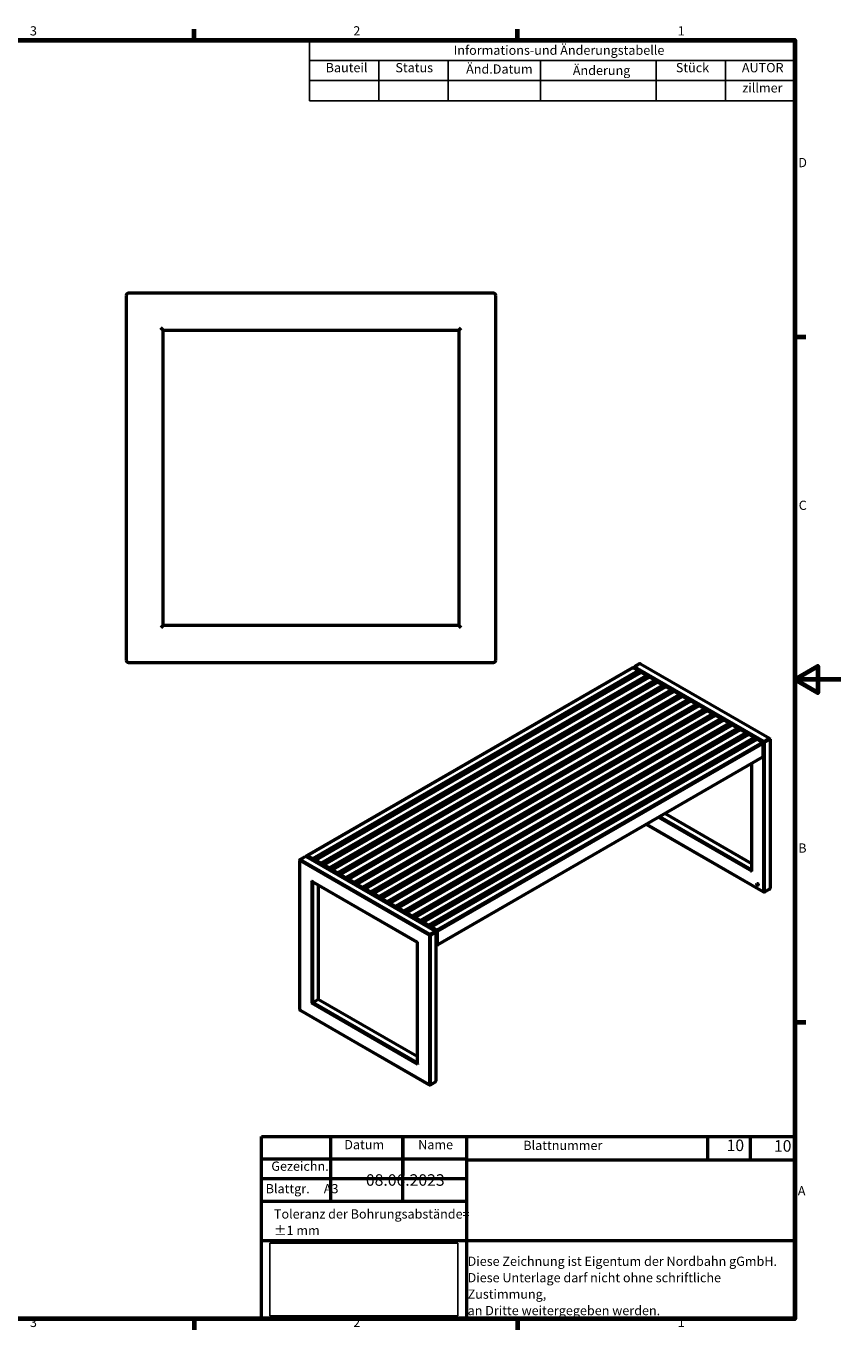
# Model space of a CAD drawing. Units: millimetres. Extents: x 0 to 420, y 0 to 297.
# Drawn here: x 244 to 420, y 8 to 290 of the extents above; entities that cross this region are included whole.
import ezdxf
from ezdxf.enums import TextEntityAlignment as Align

# ---------------------------------------------------------------- set-up
doc = ezdxf.new("R2018")
doc.units = ezdxf.units.MM
for name, color, linetype, lineweight in [('Rahmen (ISO)', 7, 'Continuous', 70), ('Sichtbar (ISO)', 7, 'Continuous', 50), ('Sichtbar schmal (ISO)', 7, 'Continuous', 35), ('Symbol (ISO)', 7, 'Continuous', 25), ('Titel (ISO)', 7, 'Continuous', 50)]:
    doc.layers.add(name, color=color, linetype=linetype, lineweight=lineweight)
doc.styles.add('Notiztext (DIN)', font='isocpeur.ttf')
picture_1 = doc.add_image_def('image1.bmp', size_in_pixel=(2178, 840))
picture_2 = doc.add_image_def('image2.bmp', size_in_pixel=(2178, 840))

# ---------------------------------------------------------------- blocks, each defined once
blk = doc.blocks.new('Ränder Vorgaberahmen')
at = {"layer": 'Rahmen (ISO)'}
for p, q in [((280, 287), (280, 289.4)), ((350, 287), (350, 289.4)), ((410, 222.75), (412.4, 222.75)), ((410, 74.25), (412.4, 74.25)), ((280, 10), (280, 7.6)), ((350, 10), (350, 7.6))]:
    blk.add_line(p, q, dxfattribs=at)
at = {"layer": 'Rahmen (ISO)', "flags": 128}
for points in [[(10, 10), (10, 287), (410, 287), (410, 10), (10, 10)], [(420, 148.5), (410, 148.5), (415, 151.39), (415, 145.61), (410, 148.5)]]:
    blk.add_lwpolyline(points, dxfattribs=at)
at = {"layer": 'Rahmen (ISO)', "char_height": 2, "attachment_point": 7, "style": 'Notiztext (DIN)'}
for s, insert in [('3', (244.47, 287.4)), ('2', (314.47, 287.4)), ('1', (384.67, 287.4)), ('D', (410.77, 258.87)), ('C', (410.87, 184.62)), ('B', (410.77, 110.37)), ('A', (410.67, 36.12)), ('3', (244.47, 7.6)), ('2', (314.47, 7.6)), ('1', (384.67, 7.6))]:
    blk.add_mtext(s, dxfattribs=dict(at, insert=insert))
blk = doc.blocks.new('Schriftfelder Nordbahn')
at = {"layer": 'Titel (ISO)'}
for p, q in [((148.24, 99.83), (148.24, 139.32)), ((148.24, 139.32), (192.71, 139.32)), ((163.24, 125.33), (163.24, 139.32)), ((178.84, 125.33), (178.84, 139.32)), ((178.84, 139.32), (178.84, 130.91)), ((192.71, 99.83), (192.71, 139.32)), ((192.71, 139.32), (263.64, 139.32)), ((244.77, 139.32), (244.77, 134.26)), ((254.01, 139.32), (254.01, 134.26)), ((263.64, 99.83), (263.64, 139.32)), ((148.24, 134.48), (192.71, 134.48)), ((192.71, 134.26), (263.64, 134.26)), ((148.24, 130.2), (192.71, 130.2)), ((148.24, 125.33), (192.71, 125.33)), ((148.24, 116.83), (263.64, 116.83)), ((148.24, 99.83), (263.64, 99.83))]:
    blk.add_line(p, q, dxfattribs=at)
at = {"layer": 'Titel (ISO)', "style": 'Notiztext (DIN)'}
for s, p in [('Datum', (170.46, 135.95)), ('Name', (185.92, 135.95)), ('Gezeichn.', (156.57, 131.28))]:
    blk.add_text(s, height=2, dxfattribs=at).set_placement(p, align=Align.BOTTOM_CENTER)
at = {"layer": 'Titel (ISO)', "char_height": 2, "style": 'Notiztext (DIN)'}
for s, insert, attachment_point in [('\\fISOCPEUR|b0|i0;Blattnummer', (213.45, 138.41), 2), ('\\fISOCPEUR|b0|i0;Blattgr.     A3', (149.14, 129.03), 1)]:
    blk.add_mtext(s, dxfattribs=dict(at, insert=insert, attachment_point=attachment_point))
at = {"layer": 'Titel (ISO)', "insert": (150.92, 123.55), "char_height": 2, "attachment_point": 1, "line_spacing_factor": 1.068348, "style": 'Notiztext (DIN)'}
blk.add_mtext('\\fISOCPEUR|b0|i0;Toleranz der Bohrungsabstände=\\P\\fISOCPEUR|b0|i0;±1 mm', dxfattribs=at)
at = {"layer": 'Titel (ISO)', "insert": (192.84, 113.31), "char_height": 2, "width": 70.2709, "attachment_point": 1, "line_spacing_factor": 1.068348, "style": 'Notiztext (DIN)'}
blk.add_mtext('\\fISOCPEUR|b0|i0;Diese Zeichnung ist Eigentum der Nordbahn gGmbH.\\P\\fISOCPEUR|b0|i0;Diese Unterlage darf nicht ohne schriftliche Zustimmung,\\P\\fISOCPEUR|b0|i0;an Dritte weitergegeben werden.', dxfattribs=at)
at = {"layer": 'Titel (ISO)', "lineweight": 30, "flags": 104}
for tag, p in [('Blattnummer', (248.89, 138.67)), ('Anzahl_der_Blätter', (259.15, 138.54))]:
    blk.add_attdef(tag, text='', height=2, dxfattribs=at).set_placement(p, align=Align.TOP_CENTER)
blk.add_attdef('PROJEKT', text='', height=5, dxfattribs=at).set_placement((197.09, 126.86), align=Align.TOP_LEFT)
image = blk.add_image(picture_1, insert=(150.01, 100.48), size_in_units=(40.75, 15.72))
image.dxf.flags = 7
blk = doc.blocks.new('Ränder Vorgaberahmen (2)')
at = {"layer": 'Rahmen (ISO)'}
for p, q in [((280, 287), (280, 289.4)), ((350, 287), (350, 289.4)), ((410, 222.75), (412.4, 222.75)), ((410, 74.25), (412.4, 74.25)), ((280, 10), (280, 7.6)), ((350, 10), (350, 7.6))]:
    blk.add_line(p, q, dxfattribs=at)
at = {"layer": 'Rahmen (ISO)', "flags": 128}
for points in [[(10, 10), (10, 287), (410, 287), (410, 10), (10, 10)], [(420, 148.5), (410, 148.5), (415, 151.39), (415, 145.61), (410, 148.5)]]:
    blk.add_lwpolyline(points, dxfattribs=at)
at = {"layer": 'Rahmen (ISO)', "char_height": 2, "attachment_point": 7, "style": 'Notiztext (DIN)'}
for s, insert in [('3', (244.47, 287.4)), ('2', (314.47, 287.4)), ('1', (384.67, 287.4)), ('D', (410.77, 258.87)), ('C', (410.87, 184.62)), ('B', (410.77, 110.37)), ('A', (410.67, 36.12)), ('3', (244.47, 7.6)), ('2', (314.47, 7.6)), ('1', (384.67, 7.6))]:
    blk.add_mtext(s, dxfattribs=dict(at, insert=insert))
blk = doc.blocks.new('Schriftfelder Nordbahn (2)')
at = {"layer": 'Titel (ISO)'}
for p, q in [((148.24, 99.83), (148.24, 139.32)), ((148.24, 139.32), (192.71, 139.32)), ((163.24, 125.33), (163.24, 139.32)), ((178.84, 125.33), (178.84, 139.32)), ((178.84, 139.32), (178.84, 130.91)), ((192.71, 99.83), (192.71, 139.32)), ((192.71, 139.32), (263.64, 139.32)), ((244.77, 139.32), (244.77, 134.26)), ((254.01, 139.32), (254.01, 134.26)), ((263.64, 99.83), (263.64, 139.32)), ((148.24, 134.48), (192.71, 134.48)), ((192.71, 134.26), (263.64, 134.26)), ((148.24, 130.2), (192.71, 130.2)), ((148.24, 125.33), (192.71, 125.33)), ((148.24, 116.83), (263.64, 116.83)), ((148.24, 99.83), (263.64, 99.83))]:
    blk.add_line(p, q, dxfattribs=at)
at = {"layer": 'Titel (ISO)', "style": 'Notiztext (DIN)'}
for s, p in [('Datum', (170.46, 135.95)), ('Name', (185.92, 135.95)), ('Gezeichn.', (156.57, 131.28))]:
    blk.add_text(s, height=2, dxfattribs=at).set_placement(p, align=Align.BOTTOM_CENTER)
at = {"layer": 'Titel (ISO)', "char_height": 2, "style": 'Notiztext (DIN)'}
for s, insert, attachment_point in [('\\fISOCPEUR|b0|i0;Blattnummer', (213.45, 138.41), 2), ('\\fISOCPEUR|b0|i0;Blattgr.     A3', (149.14, 129.03), 1)]:
    blk.add_mtext(s, dxfattribs=dict(at, insert=insert, attachment_point=attachment_point))
at = {"layer": 'Titel (ISO)', "insert": (150.92, 123.55), "char_height": 2, "attachment_point": 1, "line_spacing_factor": 1.068348, "style": 'Notiztext (DIN)'}
blk.add_mtext('\\fISOCPEUR|b0|i0;Toleranz der Bohrungsabstände=\\P\\fISOCPEUR|b0|i0;±1 mm', dxfattribs=at)
at = {"layer": 'Titel (ISO)', "insert": (192.84, 113.31), "char_height": 2, "width": 70.2709, "attachment_point": 1, "line_spacing_factor": 1.068348, "style": 'Notiztext (DIN)'}
blk.add_mtext('\\fISOCPEUR|b0|i0;Diese Zeichnung ist Eigentum der Nordbahn gGmbH.\\P\\fISOCPEUR|b0|i0;Diese Unterlage darf nicht ohne schriftliche Zustimmung,\\P\\fISOCPEUR|b0|i0;an Dritte weitergegeben werden.', dxfattribs=at)
at = {"layer": 'Titel (ISO)', "lineweight": 30, "flags": 104}
for tag, p in [('Blattnummer', (248.89, 138.67)), ('Anzahl_der_Blätter', (259.15, 138.54))]:
    blk.add_attdef(tag, text='', height=2, dxfattribs=at).set_placement(p, align=Align.TOP_CENTER)
blk.add_attdef('ERSTELLUNGSDATUM', text='', height=2, dxfattribs=at).set_placement((170.82, 131.16), align=Align.BOTTOM_CENTER)
image = blk.add_image(picture_2, insert=(150.01, 100.48), size_in_units=(40.75, 15.72))
image.dxf.flags = 7
blk = doc.blocks.new('Informations-und Änderungstabelle')
at = {"layer": 'Symbol (ISO)'}
for p, q in [((305, 287), (410, 287)), ((305, 287), (305, 282.62)), ((410, 287), (410, 282.62)), ((305, 282.62), (410, 282.62)), ((305, 282.62), (305, 278.24)), ((320, 282.62), (320, 278.24)), ((335, 282.62), (335, 278.24)), ((355, 282.62), (355, 278.24)), ((380, 282.62), (380, 278.24)), ((395, 282.62), (395, 278.24)), ((410, 282.62), (410, 278.24)), ((305, 278.24), (410, 278.24)), ((305, 278.24), (305, 273.86)), ((320, 278.24), (320, 273.86)), ((335, 278.24), (335, 273.86)), ((355, 278.24), (355, 273.86)), ((380, 278.24), (380, 273.86)), ((395, 278.24), (395, 273.86)), ((410, 278.24), (410, 273.86)), ((305, 273.86), (410, 273.86))]:
    blk.add_line(p, q, dxfattribs=at)
at = {"layer": 'Symbol (ISO)', "char_height": 2, "attachment_point": 7, "style": 'Notiztext (DIN)'}
for s, insert in [('Informations-und Änderungstabelle', (336.18, 283.21)), ('Bauteil', (308.48, 279.43)), ('Status', (323.57, 279.43)), ('Änd.Datum', (338.88, 279.13)), ('Änderung', (361.98, 278.83)), ('Stück', (384.27, 279.43)), ('AUTOR', (398.57, 279.43)), ('zillmer', (398.67, 275.05))]:
    blk.add_mtext(s, dxfattribs=dict(at, insert=insert))

msp = doc.modelspace()

# ---------------------------------------------------------------- linework, layer by layer
at = {"layer": 'Sichtbar (ISO)'}
for p, q in [((265.3, 231.69), (265.3, 152.69)), ((344.8, 232.19), (265.8, 232.19)), ((345.3, 152.69), (345.3, 231.69)), ((273.3, 224.19), (272.8, 224.69)), ((273.3, 224.19), (337.3, 224.19)), ((273.3, 160.19), (273.3, 224.19)), ((337.3, 224.19), (337.8, 224.69)), ((337.3, 224.19), (337.3, 160.19)), ((273.3, 160.19), (272.8, 159.69)), ((337.3, 160.19), (273.3, 160.19)), ((337.8, 159.69), (337.3, 160.19)), ((265.8, 152.19), (344.8, 152.19)), ((374.9, 151.03), (304.47, 110.37)), ((376.62, 149.96), (306.33, 109.38)), ((376.39, 149.99), (374.27, 148.77)), ((375.09, 151.03), (376.08, 150.46)), ((375.19, 151.08), (375.19, 150.98)), ((376.37, 151.91), (375.31, 151.29)), ((376.18, 150.4), (376.08, 150.46)), ((376.27, 150.24), (376.27, 149.92)), ((376.54, 149.91), (376.39, 149.99)), ((376.62, 151.91), (404.55, 135.78)), ((377.91, 149.38), (376.92, 149.96)), ((378.41, 148.92), (308.12, 108.34)), ((380.2, 147.89), (309.92, 107.31)), ((374.42, 148.68), (374.27, 148.77)), ((374.27, 148.77), (374.27, 148.6)), ((378.06, 149.12), (378.06, 148.72)), ((379.7, 148.35), (378.71, 148.92)), ((379.85, 148.09), (379.85, 147.68)), ((381.49, 147.32), (380.5, 147.89)), ((381.64, 147.06), (381.64, 146.65)), ((381.99, 146.85), (311.71, 106.27)), ((383.79, 145.82), (313.5, 105.24)), ((385.58, 144.78), (315.29, 104.2)), ((383.28, 146.28), (382.29, 146.85)), ((383.43, 146.02), (383.43, 145.62)), ((385.08, 145.25), (384.09, 145.82)), ((385.23, 144.99), (385.23, 144.58)), ((386.87, 144.21), (385.88, 144.78)), ((387.37, 143.75), (317.08, 103.17)), ((389.16, 142.72), (318.87, 102.14)), ((390.95, 141.68), (320.66, 101.1)), ((387.02, 143.95), (387.02, 143.55)), ((388.66, 143.18), (387.67, 143.75)), ((388.81, 142.92), (388.81, 142.51)), ((390.45, 142.14), (389.46, 142.72)), ((390.6, 141.88), (390.6, 141.48)), ((392.24, 141.11), (391.25, 141.68)), ((392.74, 140.65), (322.46, 100.07)), ((394.53, 139.61), (324.25, 99.03)), ((396.32, 138.58), (326.04, 98)), ((392.39, 140.85), (392.39, 140.44)), ((394.03, 140.08), (393.04, 140.65)), ((394.18, 139.82), (394.18, 139.41)), ((395.82, 139.04), (394.83, 139.61)), ((395.97, 138.78), (395.97, 138.38)), ((397.61, 138.01), (396.62, 138.58)), ((398.12, 137.54), (327.83, 96.96)), ((399.91, 136.51), (329.62, 95.93)), ((351.97, 135.72), (351.82, 135.81)), ((354.09, 136.95), (353.94, 137.03)), ((397.76, 137.75), (397.76, 137.34)), ((399.41, 136.97), (398.42, 137.54)), ((399.56, 136.71), (399.56, 136.31)), ((401.2, 135.94), (400.21, 136.51)), ((401.35, 135.68), (401.35, 135.27)), ((401.77, 135.52), (331.34, 94.85)), ((401.96, 135.52), (402.95, 134.95)), ((403.05, 134.89), (402.95, 134.95)), ((403.14, 134.73), (403.14, 131.78)), ((404.68, 135.56), (404.68, 103.31)), ((403.06, 131.65), (332.63, 90.98)), ((400.64, 130.25), (400.64, 107.13)), ((403.14, 131.77), (403.07, 131.66)), ((328.28, 122.05), (328.13, 122.13)), ((330.4, 123.27), (330.26, 123.36)), ((381.93, 119.45), (400.64, 108.64)), ((377.89, 117.12), (403.24, 102.48)), ((304.39, 110.24), (304.39, 110.08)), ((304.4, 110.25), (304.46, 110.36)), ((305.58, 109.76), (304.59, 110.33)), ((307.95, 110.31), (307.8, 110.39)), ((302.85, 109.31), (302.85, 77.06)), ((302.98, 109.53), (304.04, 110.14)), ((304.29, 110.14), (332.22, 94.02)), ((304.48, 110.15), (305.47, 109.58)), ((305.89, 109.29), (305.83, 109.25)), ((306.24, 109.28), (306, 109.15)), ((306.18, 109.12), (306.18, 109.05)), ((307.97, 108.08), (307.97, 108.01)), ((305.58, 104.74), (328.31, 91.61)), ((309.77, 107.05), (309.77, 106.98)), ((311.56, 106.01), (311.56, 105.94)), ((313.35, 104.98), (313.35, 104.91)), ((306.89, 103.98), (306.89, 79.25)), ((315.14, 103.94), (315.14, 103.88)), ((316.93, 102.91), (316.93, 102.84)), ((318.72, 101.88), (318.72, 101.81)), ((404.55, 103.09), (403.49, 102.48)), ((320.51, 100.84), (320.51, 100.77)), ((322.31, 99.81), (322.31, 99.74)), ((324.1, 98.77), (324.1, 98.7)), ((325.89, 97.74), (325.89, 97.67)), ((327.68, 96.7), (327.68, 96.64)), ((329.47, 95.67), (329.47, 95.6)), ((331.11, 94.66), (331.28, 94.76)), ((331.26, 94.72), (331.26, 94.57)), ((331.27, 94.73), (331.33, 94.84)), ((331.35, 94.64), (332.34, 94.06)), ((332.45, 94.25), (331.46, 94.82)), ((332.34, 93.8), (332.34, 61.55)), ((328.31, 91.61), (328.38, 91.66)), ((328.31, 91.61), (328.31, 65.37)), ((332.45, 90.98), (332.34, 91.04)), ((332.34, 90.88), (332.49, 90.96)), ((305.75, 78.59), (306.81, 79.2)), ((306.89, 79.25), (306.81, 79.2)), ((306.89, 79.25), (328.31, 66.88)), ((302.98, 76.84), (330.91, 60.72)), ((305.75, 78.59), (305.4, 78.39)), ((331.16, 60.72), (332.22, 61.33))]:
    msp.add_line(p, q, dxfattribs=at)
for centre, radius, start, end in [((265.8, 231.69), 0.5, 90, 180), ((344.8, 231.69), 0.5, 0, 90), ((265.8, 152.69), 0.5, 180, 270), ((344.8, 152.69), 0.5, 270, 0), ((375.44, 151.08), 0.25, 120, 180), ((376.5, 151.69), 0.25, 60, 120), ((376.77, 149.7), 0.3, 60, 120), ((377.76, 149.12), 0.3, 0, 60), ((378.56, 148.66), 0.3, 60, 120), ((379.55, 148.09), 0.3, 0, 60), ((380.35, 147.63), 0.3, 60, 120), ((381.34, 147.06), 0.3, 0, 60), ((382.14, 146.59), 0.3, 60, 120), ((383.13, 146.02), 0.3, 0, 60), ((383.94, 145.56), 0.3, 60, 120), ((384.93, 144.99), 0.3, 0, 60), ((385.73, 144.52), 0.3, 60, 120), ((386.72, 143.95), 0.3, 0, 60), ((387.52, 143.49), 0.3, 60, 120), ((388.51, 142.92), 0.3, 0, 60), ((389.31, 142.46), 0.3, 60, 120), ((390.3, 141.88), 0.3, 0, 60), ((391.1, 141.42), 0.3, 60, 120), ((392.09, 140.85), 0.3, 0, 60), ((392.89, 140.39), 0.3, 60, 120), ((393.88, 139.82), 0.3, 0, 60), ((394.68, 139.35), 0.3, 60, 120), ((395.67, 138.78), 0.3, 0, 60), ((396.47, 138.32), 0.3, 60, 120), ((397.46, 137.75), 0.3, 0, 60), ((398.27, 137.28), 0.3, 60, 120), ((399.26, 136.71), 0.3, 0, 60), ((400.06, 136.25), 0.3, 60, 120), ((401.05, 135.68), 0.3, 0, 60), ((404.43, 135.56), 0.25, 0, 60), ((304.16, 109.93), 0.25, 60, 120), ((303.1, 109.31), 0.25, 120, 180), ((306.48, 109.12), 0.3, 120, 180), ((308.27, 108.08), 0.3, 120, 180), ((310.07, 107.05), 0.3, 120, 180), ((311.86, 106.01), 0.3, 120, 180), ((313.65, 104.98), 0.3, 120, 180), ((315.44, 103.94), 0.3, 120, 180), ((317.23, 102.91), 0.3, 120, 180), ((319.02, 101.88), 0.3, 120, 180), ((403.37, 102.7), 0.25, 240, 300), ((404.43, 103.31), 0.25, 300, 0), ((320.81, 100.84), 0.3, 120, 180), ((322.61, 99.81), 0.3, 120, 180), ((324.4, 98.77), 0.3, 120, 180), ((326.19, 97.74), 0.3, 120, 180), ((327.98, 96.7), 0.3, 120, 180), ((329.77, 95.67), 0.3, 120, 180), ((332.09, 93.8), 0.25, 0, 60), ((303.1, 77.06), 0.25, 180, 240), ((331.03, 60.94), 0.25, 240, 300), ((332.09, 61.55), 0.25, 300, 0)]:
    msp.add_arc(centre, radius, start, end, dxfattribs=at)
for centre, major_axis, start_param, end_param in [((305.58, 105.03), (-0.177, 0.306), 1.570796, 2.356194), ((400.89, 106.99), (-0.177, 0.306), 0.785398, 1.570796), ((402.04, 104.18), (0.113, -0.195), 3.545307, 5.879471), ((328.56, 65.22), (-0.177, 0.306), 0.785398, 1.570796)]:
    msp.add_ellipse(centre, major_axis=major_axis, ratio=0.57735, start_param=start_param, end_param=end_param, dxfattribs=at)
msp.add_ellipse((401.95, 104.13), major_axis=(-0.112, 0.195), ratio=0.57735, dxfattribs=at)
for points, knots in [([(374.9, 151.03), (374.91, 151.04), (374.92, 151.04), (374.96, 151.06), (375.01, 151.06), (375.07, 151.05), (375.08, 151.04), (375.09, 151.03)], [-3.6279485, -3.6279485, -3.6279485, -3.6279485, -3.597211, -3.597211, -3.4153638, -3.4153638, -3.3725501, -3.3725501, -3.3725501, -3.3725501]), ([(376.08, 150.46), (376.09, 150.46), (376.1, 150.45), (376.14, 150.41), (376.17, 150.36), (376.21, 150.26), (376.21, 150.2), (376.2, 150.11), (376.19, 150.07), (376.18, 150.03)], [-0.5725561, -0.5725561, -0.5725561, -0.5725561, -0.5301814, -0.5301814, -0.3485808, -0.3485808, -0.1419734, -0.1419734, 0, 0, 0, 0]), ([(376.18, 150.03), (376.21, 150.06), (376.23, 150.09), (376.26, 150.17), (376.27, 150.22), (376.26, 150.31), (376.25, 150.35), (376.2, 150.39), (376.19, 150.4), (376.18, 150.4)], [0, 0, 0, 0, 0.1419734, 0.1419734, 0.3485808, 0.3485808, 0.5301814, 0.5301814, 0.5725561, 0.5725561, 0.5725561, 0.5725561]), ([(401.77, 135.52), (401.78, 135.52), (401.79, 135.53), (401.83, 135.55), (401.88, 135.55), (401.94, 135.53), (401.95, 135.53), (401.96, 135.52)], [-3.6279485, -3.6279485, -3.6279485, -3.6279485, -3.597211, -3.597211, -3.4153638, -3.4153638, -3.3725501, -3.3725501, -3.3725501, -3.3725501]), ([(402.95, 134.95), (402.96, 134.94), (402.97, 134.94), (403.01, 134.9), (403.04, 134.85), (403.08, 134.74), (403.08, 134.68), (403.07, 134.59), (403.06, 134.56), (403.05, 134.52)], [-0.5725561, -0.5725561, -0.5725561, -0.5725561, -0.5301735, -0.5301735, -0.3485684, -0.3485684, -0.1419733, -0.1419733, 0, 0, 0, 0]), ([(403.05, 134.52), (403.08, 134.55), (403.1, 134.58), (403.13, 134.65), (403.14, 134.7), (403.13, 134.8), (403.12, 134.84), (403.07, 134.88), (403.06, 134.88), (403.05, 134.89)], [0, 0, 0, 0, 0.1419733, 0.1419733, 0.3485684, 0.3485684, 0.5301735, 0.5301735, 0.5725561, 0.5725561, 0.5725561, 0.5725561]), ([(403.14, 131.78), (403.14, 131.77), (403.13, 131.76), (403.1, 131.75), (403.08, 131.75), (403.05, 131.75)], [-0.3171577, -0.3171577, -0.3171577, -0.3171577, -0.1419739, -0.1419739, 0, 0, 0, 0]), ([(403.05, 131.75), (403.06, 131.72), (403.07, 131.71), (403.08, 131.67), (403.08, 131.66), (403.06, 131.65)], [0, 0, 0, 0, 0.1419739, 0.1419739, 0.3171577, 0.3171577, 0.3171577, 0.3171577]), ([(304.4, 110.25), (304.39, 110.24), (304.39, 110.24), (304.4, 110.21), (304.42, 110.19), (304.46, 110.16), (304.47, 110.15), (304.48, 110.15)], [0.2638792, 0.2638792, 0.2638792, 0.2638792, 0.3485684, 0.3485684, 0.5301735, 0.5301735, 0.5725561, 0.5725561, 0.5725561, 0.5725561]), ([(304.59, 110.33), (304.58, 110.34), (304.57, 110.34), (304.52, 110.37), (304.49, 110.37), (304.47, 110.37), (304.46, 110.36), (304.46, 110.36)], [-0.5725561, -0.5725561, -0.5725561, -0.5725561, -0.5301735, -0.5301735, -0.3485684, -0.3485684, -0.2638792, -0.2638792, -0.2638792, -0.2638792]), ([(305.47, 109.58), (305.48, 109.57), (305.49, 109.57), (305.55, 109.54), (305.61, 109.51), (305.72, 109.48), (305.77, 109.47), (305.84, 109.46), (305.87, 109.45), (305.9, 109.45)], [3.3725501, 3.3725501, 3.3725501, 3.3725501, 3.4153638, 3.4153638, 3.597211, 3.597211, 3.803138, 3.803138, 3.9451062, 3.9451062, 3.9451062, 3.9451062]), ([(305.9, 109.45), (305.88, 109.48), (305.87, 109.5), (305.82, 109.56), (305.78, 109.6), (305.7, 109.67), (305.65, 109.71), (305.6, 109.75), (305.59, 109.76), (305.58, 109.76)], [-3.9451062, -3.9451062, -3.9451062, -3.9451062, -3.803138, -3.803138, -3.597211, -3.597211, -3.4153638, -3.4153638, -3.3725501, -3.3725501, -3.3725501, -3.3725501]), ([(331.27, 94.73), (331.26, 94.73), (331.26, 94.72), (331.27, 94.7), (331.29, 94.68), (331.33, 94.65), (331.34, 94.64), (331.35, 94.64)], [0.2638792, 0.2638792, 0.2638792, 0.2638792, 0.3485808, 0.3485808, 0.5301814, 0.5301814, 0.5725561, 0.5725561, 0.5725561, 0.5725561]), ([(331.46, 94.82), (331.45, 94.82), (331.44, 94.83), (331.39, 94.85), (331.36, 94.86), (331.34, 94.85), (331.33, 94.85), (331.33, 94.84)], [-0.5725561, -0.5725561, -0.5725561, -0.5725561, -0.5301814, -0.5301814, -0.3485808, -0.3485808, -0.2638792, -0.2638792, -0.2638792, -0.2638792]), ([(332.34, 94.06), (332.35, 94.06), (332.36, 94.05), (332.42, 94.02), (332.48, 94), (332.59, 93.97), (332.64, 93.96), (332.71, 93.94), (332.74, 93.94), (332.77, 93.94)], [3.3725501, 3.3725501, 3.3725501, 3.3725501, 3.4153638, 3.4153638, 3.597211, 3.597211, 3.803138, 3.803138, 3.9451062, 3.9451062, 3.9451062, 3.9451062]), ([(332.77, 93.94), (332.75, 93.96), (332.74, 93.98), (332.69, 94.04), (332.65, 94.08), (332.57, 94.16), (332.52, 94.2), (332.47, 94.24), (332.46, 94.24), (332.45, 94.25)], [-3.9451062, -3.9451062, -3.9451062, -3.9451062, -3.803138, -3.803138, -3.597211, -3.597211, -3.4153638, -3.4153638, -3.3725501, -3.3725501, -3.3725501, -3.3725501]), ([(332.77, 91.17), (332.74, 91.14), (332.71, 91.11), (332.64, 91.06), (332.59, 91.03), (332.48, 91.01), (332.42, 91.01), (332.36, 91.03), (332.35, 91.04), (332.34, 91.04)], [-3.9451062, -3.9451062, -3.9451062, -3.9451062, -3.803138, -3.803138, -3.597211, -3.597211, -3.4153638, -3.4153638, -3.3744676, -3.3744676, -3.3744676, -3.3744676]), ([(332.45, 90.98), (332.46, 90.98), (332.47, 90.97), (332.52, 90.95), (332.57, 90.96), (332.65, 90.99), (332.69, 91.03), (332.74, 91.1), (332.75, 91.13), (332.77, 91.17)], [3.3725501, 3.3725501, 3.3725501, 3.3725501, 3.4153638, 3.4153638, 3.597211, 3.597211, 3.803138, 3.803138, 3.9451062, 3.9451062, 3.9451062, 3.9451062])]:
    msp.add_open_spline(points, degree=3, knots=knots, dxfattribs=at)
at = {"layer": 'Sichtbar schmal (ISO)'}
for p, q in [((304.59, 110.33), (375.09, 151.03)), ((376.08, 150.46), (305.58, 109.76)), ((305.9, 109.45), (376.18, 150.03)), ((306.48, 109.36), (376.77, 149.94)), ((375.26, 150.93), (375.26, 150.97)), ((375.26, 150.97), (403.19, 134.85)), ((375.44, 151.28), (376.5, 151.89)), ((403.37, 135.15), (375.44, 151.28)), ((376.18, 150.03), (376.18, 149.87)), ((376.5, 151.89), (404.43, 135.77)), ((376.77, 149.94), (377.76, 149.37)), ((377.76, 149.37), (307.47, 108.79)), ((307.69, 108.42), (377.97, 149)), ((308.27, 108.33), (378.56, 148.91)), ((379.55, 148.33), (309.26, 107.75)), ((309.48, 107.39), (379.76, 147.97)), ((310.07, 107.29), (380.35, 147.87)), ((381.34, 147.3), (311.06, 106.72)), ((311.27, 106.35), (381.55, 146.93)), ((377.97, 149), (377.97, 148.67)), ((378.56, 148.91), (379.55, 148.33)), ((379.76, 147.97), (379.76, 147.63)), ((380.35, 147.87), (381.34, 147.3)), ((381.55, 146.93), (381.55, 146.6)), ((311.86, 106.26), (382.14, 146.84)), ((383.13, 146.27), (312.85, 105.69)), ((313.06, 105.32), (383.35, 145.9)), ((313.65, 105.22), (383.94, 145.8)), ((384.93, 145.23), (314.64, 104.65)), ((314.85, 104.28), (385.14, 144.86)), ((315.44, 104.19), (385.73, 144.77)), ((386.72, 144.2), (316.43, 103.62)), ((382.14, 146.84), (383.13, 146.27)), ((383.35, 145.9), (383.35, 145.56)), ((383.94, 145.8), (384.93, 145.23)), ((385.14, 144.86), (385.14, 144.53)), ((385.73, 144.77), (386.72, 144.2)), ((316.64, 103.25), (386.93, 143.83)), ((317.23, 103.15), (387.52, 143.73)), ((388.51, 143.16), (318.22, 102.58)), ((318.43, 102.22), (388.72, 142.8)), ((319.02, 102.12), (389.31, 142.7)), ((390.3, 142.13), (320.01, 101.55)), ((320.23, 101.18), (390.51, 141.76)), ((320.81, 101.09), (391.1, 141.67)), ((386.93, 143.83), (386.93, 143.5)), ((387.52, 143.73), (388.51, 143.16)), ((388.72, 142.8), (388.72, 142.46)), ((389.31, 142.7), (390.3, 142.13)), ((390.51, 141.76), (390.51, 141.43)), ((391.1, 141.67), (392.09, 141.09)), ((392.09, 141.09), (321.8, 100.51)), ((322.02, 100.15), (392.3, 140.73)), ((322.61, 100.05), (392.89, 140.63)), ((393.88, 140.06), (323.6, 99.48)), ((323.81, 99.11), (394.09, 139.69)), ((324.4, 99.02), (394.68, 139.6)), ((395.67, 139.03), (325.39, 98.45)), ((325.6, 98.08), (395.89, 138.66)), ((326.19, 97.98), (396.47, 138.56)), ((392.3, 140.73), (392.3, 140.39)), ((392.89, 140.63), (393.88, 140.06)), ((394.09, 139.69), (394.09, 139.36)), ((394.68, 139.6), (395.67, 139.03)), ((395.89, 138.66), (395.89, 138.32)), ((396.47, 138.56), (397.46, 137.99)), ((397.46, 137.99), (327.18, 97.41)), ((327.39, 97.04), (397.68, 137.62)), ((327.98, 96.95), (398.27, 137.53)), ((399.26, 136.96), (328.97, 96.38)), ((329.18, 96.01), (399.47, 136.59)), ((329.77, 95.92), (400.06, 136.5)), ((401.05, 135.92), (330.76, 95.34)), ((397.68, 137.62), (397.68, 137.29)), ((398.27, 137.53), (399.26, 136.96)), ((399.47, 136.59), (399.47, 136.26)), ((400.06, 136.5), (401.05, 135.92)), ((404.43, 135.77), (403.37, 135.15)), ((330.97, 94.98), (401.26, 135.56)), ((331.46, 94.82), (401.96, 135.52)), ((402.95, 134.95), (332.45, 94.25)), ((332.77, 93.94), (403.05, 134.52)), ((401.26, 135.56), (401.26, 135.22)), ((403.05, 134.52), (403.05, 131.75)), ((403.19, 134.85), (403.19, 102.6)), ((403.55, 134.85), (404.61, 135.46)), ((403.55, 102.6), (403.55, 134.85)), ((404.61, 135.46), (404.61, 103.21)), ((403.05, 131.75), (332.77, 91.17)), ((400.72, 106.88), (400.72, 130.3)), ((400.64, 107.33), (380.8, 118.79)), ((381.86, 119.41), (400.64, 108.56)), ((403.19, 102.6), (377.97, 117.16)), ((380.44, 118.59), (400.72, 106.88)), ((304.48, 110.15), (304.59, 110.33)), ((302.92, 109.21), (330.86, 93.08)), ((302.92, 76.96), (302.92, 109.21)), ((303.1, 109.52), (304.16, 110.13)), ((331.03, 93.39), (303.1, 109.52)), ((304.16, 110.13), (332.09, 94)), ((304.48, 110.03), (304.48, 110.15)), ((305.47, 109.58), (305.58, 109.76)), ((305.47, 109.58), (305.47, 109.46)), ((305.9, 109.29), (305.9, 109.45)), ((307.47, 108.79), (306.48, 109.36)), ((307.69, 108.18), (307.69, 108.42)), ((309.26, 107.75), (308.27, 108.33)), ((309.48, 107.15), (309.48, 107.39)), ((305.4, 104.92), (305.4, 78.39)), ((328.38, 91.66), (305.4, 104.92)), ((305.75, 78.59), (305.75, 104.64)), ((311.06, 106.72), (310.07, 107.29)), ((311.27, 106.11), (311.27, 106.35)), ((312.85, 105.69), (311.86, 106.26)), ((313.06, 105.08), (313.06, 105.32)), ((314.64, 104.65), (313.65, 105.22)), ((306.81, 104.02), (306.81, 79.2)), ((314.85, 104.04), (314.85, 104.28)), ((316.43, 103.62), (315.44, 104.19)), ((316.64, 103.01), (316.64, 103.25)), ((318.22, 102.58), (317.23, 103.15)), ((318.43, 101.97), (318.43, 102.22)), ((320.01, 101.55), (319.02, 102.12)), ((404.61, 103.21), (403.55, 102.6)), ((320.23, 100.94), (320.23, 101.18)), ((321.8, 100.51), (320.81, 101.09)), ((322.02, 99.91), (322.02, 100.15)), ((323.6, 99.48), (322.61, 100.05)), ((323.81, 98.87), (323.81, 99.11)), ((325.39, 98.45), (324.4, 99.02)), ((325.6, 97.84), (325.6, 98.08)), ((327.18, 97.41), (326.19, 97.98)), ((327.39, 96.8), (327.39, 97.04)), ((328.97, 96.38), (327.98, 96.95)), ((329.18, 95.77), (329.18, 96.01)), ((330.76, 95.34), (329.77, 95.92)), ((330.97, 94.73), (330.97, 94.98)), ((332.09, 94), (331.03, 93.39)), ((331.21, 93.08), (332.27, 93.7)), ((331.35, 94.64), (331.46, 94.82)), ((331.35, 94.52), (331.35, 94.64)), ((332.27, 93.7), (332.27, 61.45)), ((332.34, 94.06), (332.45, 94.25)), ((332.34, 94.06), (332.34, 93.83)), ((332.77, 91.17), (332.77, 93.94)), ((328.38, 65.12), (328.38, 91.66)), ((330.86, 93.08), (330.86, 60.83)), ((331.21, 60.83), (331.21, 93.08)), ((306.81, 79.2), (328.31, 66.8)), ((330.86, 60.83), (302.92, 76.96)), ((305.4, 78.39), (328.38, 65.12)), ((328.31, 65.57), (305.75, 78.59)), ((332.27, 61.45), (331.21, 60.83))]:
    msp.add_line(p, q, dxfattribs=at)
for centre, major_axis, start_param, end_param in [((375.44, 151.08), (-0.25, 0), 0, 0.785398), ((375.44, 151.08), (0.125, 0.217), 0.785398, 2.356194), ((375.44, 151.08), (-0.125, 0.217), 5.497787, 6.283185), ((376.5, 151.69), (-0.125, 0.217), 5.497787, 6.283185), ((376.5, 151.69), (0.125, 0.217), 0, 0.785398), ((376.77, 149.7), (-0.15, 0.26), 5.497787, 6.283185), ((376.77, 149.7), (0.15, 0.26), 0, 0.785398), ((377.76, 149.12), (0.15, 0.26), 0, 0.785398), ((377.76, 149.12), (0.15, -0.26), 0.785398, 2.356195), ((377.76, 149.12), (0.3, 0), 5.497787, 6.283185), ((378.56, 148.66), (-0.15, 0.26), 5.497787, 6.283185), ((378.56, 148.66), (0.15, 0.26), 0, 0.785398), ((379.55, 148.09), (0.15, 0.26), 0, 0.785398), ((379.55, 148.09), (0.15, -0.26), 0.785398, 2.356195), ((379.55, 148.09), (0.3, 0), 5.497787, 6.283185), ((380.35, 147.63), (-0.15, 0.26), 5.497787, 6.283185), ((380.35, 147.63), (0.15, 0.26), 0, 0.785398), ((381.34, 147.06), (0.15, 0.26), 0, 0.785398), ((381.34, 147.06), (0.15, -0.26), 0.785398, 2.356195), ((381.34, 147.06), (0.3, 0), 5.497787, 6.283185), ((382.14, 146.59), (-0.15, 0.26), 5.497787, 6.283185), ((382.14, 146.59), (0.15, 0.26), 0, 0.785398), ((383.13, 146.02), (0.15, 0.26), 0, 0.785398), ((383.13, 146.02), (0.15, -0.26), 0.785398, 2.356195), ((383.13, 146.02), (0.3, 0), 5.497787, 6.283185), ((383.94, 145.56), (-0.15, 0.26), 5.497787, 6.283185), ((383.94, 145.56), (0.15, 0.26), 0, 0.785398), ((384.93, 144.99), (0.15, 0.26), 0, 0.785398), ((384.93, 144.99), (0.15, -0.26), 0.785398, 2.356195), ((384.93, 144.99), (0.3, 0), 5.497787, 6.283185), ((385.73, 144.52), (-0.15, 0.26), 5.497787, 6.283185), ((385.73, 144.52), (0.15, 0.26), 0, 0.785398), ((386.72, 143.95), (0.15, 0.26), 0, 0.785398), ((386.72, 143.95), (0.15, -0.26), 0.785398, 2.356194), ((386.72, 143.95), (0.3, 0), 5.497787, 6.283185), ((387.52, 143.49), (-0.15, 0.26), 5.497787, 6.283185), ((387.52, 143.49), (0.15, 0.26), 0, 0.785398), ((388.51, 142.92), (0.15, 0.26), 0, 0.785398), ((388.51, 142.92), (0.15, -0.26), 0.785398, 2.356194), ((388.51, 142.92), (0.3, 0), 5.497787, 6.283185), ((389.31, 142.46), (-0.15, 0.26), 5.497787, 6.283185), ((389.31, 142.46), (0.15, 0.26), 0, 0.785398), ((390.3, 141.88), (0.15, 0.26), 0, 0.785398), ((390.3, 141.88), (0.15, -0.26), 0.785398, 2.356194), ((390.3, 141.88), (0.3, 0), 5.497787, 6.283185), ((391.1, 141.42), (-0.15, 0.26), 5.497787, 6.283185), ((391.1, 141.42), (0.15, 0.26), 0, 0.785398), ((392.09, 140.85), (0.15, 0.26), 0, 0.785398), ((392.09, 140.85), (0.15, -0.26), 0.785398, 2.356194), ((392.09, 140.85), (0.3, 0), 5.497787, 6.283185), ((392.89, 140.39), (-0.15, 0.26), 5.497787, 6.283185), ((392.89, 140.39), (0.15, 0.26), 0, 0.785398), ((393.88, 139.82), (0.15, 0.26), 0, 0.785398), ((393.88, 139.82), (0.15, -0.26), 0.785398, 2.356194), ((393.88, 139.82), (0.3, 0), 5.497787, 6.283185), ((394.68, 139.35), (-0.15, 0.26), 5.497787, 6.283185), ((394.68, 139.35), (0.15, 0.26), 0, 0.785398), ((395.67, 138.78), (0.15, 0.26), 0, 0.785398), ((395.67, 138.78), (0.15, -0.26), 0.785398, 2.356194), ((395.67, 138.78), (0.3, 0), 5.497787, 6.283185), ((396.47, 138.32), (-0.15, 0.26), 5.497787, 6.283185), ((396.47, 138.32), (0.15, 0.26), 0, 0.785398), ((397.46, 137.75), (0.15, 0.26), 0, 0.785398), ((397.46, 137.75), (0.15, -0.26), 0.785398, 2.356194), ((397.46, 137.75), (0.3, 0), 5.497787, 6.283185), ((398.27, 137.28), (-0.15, 0.26), 5.497787, 6.283185), ((398.27, 137.28), (0.15, 0.26), 0, 0.785398), ((399.26, 136.71), (0.15, 0.26), 0, 0.785398), ((399.26, 136.71), (0.15, -0.26), 0.785398, 2.356194), ((399.26, 136.71), (0.3, 0), 5.497787, 6.283185), ((400.06, 136.25), (-0.15, 0.26), 5.497787, 6.283185), ((400.06, 136.25), (0.15, 0.26), 0, 0.785398), ((401.05, 135.68), (0.15, 0.26), 0, 0.785398), ((401.05, 135.68), (0.15, -0.26), 0.785398, 2.356195), ((401.05, 135.68), (0.3, 0), 5.497787, 6.283185), ((404.43, 135.56), (0.125, 0.217), 0, 0.785398), ((404.43, 135.56), (0.125, -0.217), 0.785398, 2.356194), ((403.37, 134.95), (-0.125, -0.217), 3.926991, 5.497787), ((403.37, 134.95), (0.25, 0), 3.926991, 5.497787), ((403.37, 134.95), (-0.125, 0.217), 3.926991, 5.497787), ((404.43, 135.56), (0.25, 0), 5.497787, 6.283185), ((304.16, 109.93), (-0.125, 0.217), 5.497787, 6.283185), ((304.16, 109.93), (0.125, 0.217), 0, 0.785398), ((303.1, 109.31), (-0.25, 0), 0, 0.785398), ((303.1, 109.31), (0.125, 0.217), 0.785398, 2.356194), ((303.1, 109.31), (-0.125, 0.217), 5.497787, 6.283185), ((306.48, 109.12), (-0.3, 0), 0, 0.631336), ((306.48, 109.12), (0.15, 0.26), 0.785398, 2.344419), ((306.48, 109.12), (-0.15, 0.26), 5.497787, 6.283185), ((307.47, 108.54), (-0.15, -0.26), 3.926991, 5.486011), ((307.47, 108.54), (0.3, 0), 4.081059, 5.497787), ((307.47, 108.54), (-0.15, 0.26), 3.926991, 5.497787), ((308.27, 108.08), (-0.3, 0), 0, 0.631336), ((308.27, 108.08), (0.15, 0.26), 0.785398, 2.344419), ((308.27, 108.08), (-0.15, 0.26), 5.497787, 6.283185), ((309.26, 107.51), (-0.15, -0.26), 3.926991, 5.486011), ((309.26, 107.51), (0.3, 0), 4.081059, 5.497787), ((309.26, 107.51), (-0.15, 0.26), 3.926991, 5.497787), ((310.07, 107.05), (-0.3, 0), 0, 0.631336), ((310.07, 107.05), (0.15, 0.26), 0.785398, 2.344419), ((310.07, 107.05), (-0.15, 0.26), 5.497787, 6.283185), ((311.06, 106.48), (-0.15, -0.26), 3.926991, 5.486011), ((311.06, 106.48), (0.3, 0), 4.081059, 5.497787), ((311.06, 106.48), (-0.15, 0.26), 3.926991, 5.497787), ((311.86, 106.01), (-0.3, 0), 0, 0.631336), ((311.86, 106.01), (0.15, 0.26), 0.785398, 2.344419), ((311.86, 106.01), (-0.15, 0.26), 5.497787, 6.283185), ((312.85, 105.44), (-0.15, -0.26), 3.926991, 5.486011), ((312.85, 105.44), (0.3, 0), 4.081059, 5.497787), ((312.85, 105.44), (-0.15, 0.26), 3.926991, 5.497787), ((313.65, 104.98), (-0.3, 0), 0, 0.631336), ((313.65, 104.98), (0.15, 0.26), 0.785398, 2.344419), ((313.65, 104.98), (-0.15, 0.26), 5.497787, 6.283185), ((314.64, 104.41), (-0.15, -0.26), 3.926991, 5.486011), ((314.64, 104.41), (-0.15, 0.26), 3.926991, 5.497787), ((314.64, 104.41), (0.3, 0), 4.081059, 5.497787), ((315.44, 103.94), (-0.3, 0), 0, 0.631333), ((315.44, 103.94), (0.15, 0.26), 0.785398, 2.344419), ((315.44, 103.94), (-0.15, 0.26), 5.497787, 6.283185), ((316.43, 103.37), (-0.15, -0.26), 3.926991, 5.486012), ((316.43, 103.37), (0.3, 0), 4.081056, 5.497787), ((316.43, 103.37), (-0.15, 0.26), 3.926991, 5.497787), ((317.23, 102.91), (-0.3, 0), 0, 0.631333), ((317.23, 102.91), (0.15, 0.26), 0.785398, 2.344419), ((317.23, 102.91), (-0.15, 0.26), 5.497787, 6.283185), ((318.22, 102.34), (-0.15, -0.26), 3.926991, 5.486012), ((318.22, 102.34), (0.3, 0), 4.081056, 5.497787), ((318.22, 102.34), (-0.15, 0.26), 3.926991, 5.497787), ((319.02, 101.88), (-0.3, 0), 0, 0.631333), ((319.02, 101.88), (0.15, 0.26), 0.785398, 2.344419), ((319.02, 101.88), (-0.15, 0.26), 5.497787, 6.283185), ((403.37, 102.7), (-0.125, -0.217), 5.497787, 6.283185), ((403.37, 102.7), (-0.25, 0), 0.785398, 2.356194), ((403.37, 102.7), (0.125, -0.217), 0, 0.785398), ((404.43, 103.31), (0.125, -0.217), 0, 0.785398), ((404.43, 103.31), (0.25, 0), 5.497787, 6.283185), ((320.01, 101.3), (-0.15, -0.26), 3.926991, 5.486012), ((320.01, 101.3), (0.3, 0), 4.081056, 5.497787), ((320.01, 101.3), (-0.15, 0.26), 3.926991, 5.497787), ((320.81, 100.84), (-0.3, 0), 0, 0.631333), ((320.81, 100.84), (0.15, 0.26), 0.785398, 2.344419), ((320.81, 100.84), (-0.15, 0.26), 5.497787, 6.283185), ((321.8, 100.27), (-0.15, -0.26), 3.926991, 5.486012), ((321.8, 100.27), (0.3, 0), 4.081056, 5.497787), ((321.8, 100.27), (-0.15, 0.26), 3.926991, 5.497787), ((322.61, 99.81), (-0.3, 0), 0, 0.631333), ((322.61, 99.81), (0.15, 0.26), 0.785398, 2.344419), ((322.61, 99.81), (-0.15, 0.26), 5.497787, 6.283185), ((323.6, 99.24), (-0.15, -0.26), 3.926991, 5.486012), ((323.6, 99.24), (0.3, 0), 4.081056, 5.497787), ((323.6, 99.24), (-0.15, 0.26), 3.926991, 5.497787), ((324.4, 98.77), (0.15, 0.26), 0.785398, 2.344419), ((324.4, 98.77), (-0.15, 0.26), 5.497787, 6.283185), ((324.4, 98.77), (-0.3, 0), 0, 0.631333), ((325.39, 98.2), (-0.15, -0.26), 3.926991, 5.486012), ((325.39, 98.2), (0.3, 0), 4.081056, 5.497787), ((325.39, 98.2), (-0.15, 0.26), 3.926991, 5.497787), ((326.19, 97.74), (-0.3, 0), 0, 0.631333), ((326.19, 97.74), (0.15, 0.26), 0.785398, 2.344419), ((326.19, 97.74), (-0.15, 0.26), 5.497787, 6.283185), ((327.18, 97.17), (-0.15, -0.26), 3.926991, 5.486012), ((327.18, 97.17), (0.3, 0), 4.081056, 5.497787), ((327.18, 97.17), (-0.15, 0.26), 3.926991, 5.497787), ((327.98, 96.7), (-0.3, 0), 0, 0.631333), ((327.98, 96.7), (0.15, 0.26), 0.785398, 2.344419), ((327.98, 96.7), (-0.15, 0.26), 5.497787, 6.283185), ((328.97, 96.13), (-0.15, -0.26), 3.926991, 5.486012), ((328.97, 96.13), (-0.15, 0.26), 3.926991, 5.497787), ((328.97, 96.13), (0.3, 0), 4.081056, 5.497787), ((329.77, 95.67), (-0.3, 0), 0, 0.631336), ((329.77, 95.67), (0.15, 0.26), 0.785398, 2.344419), ((329.77, 95.67), (-0.15, 0.26), 5.497787, 6.283185), ((330.76, 95.1), (-0.15, -0.26), 3.926991, 5.486011), ((330.76, 95.1), (0.3, 0), 4.081059, 5.497787), ((330.76, 95.1), (-0.15, 0.26), 3.926991, 5.497787), ((331.03, 93.19), (-0.125, -0.217), 3.926991, 5.497787), ((331.03, 93.19), (-0.125, 0.217), 3.926991, 5.497787), ((332.09, 93.8), (0.125, 0.217), 0, 0.785398), ((332.09, 93.8), (0.125, -0.217), 0.785398, 2.356194), ((332.09, 93.8), (0.25, 0), 5.497787, 6.283185), ((331.03, 93.19), (0.25, 0), 3.926991, 5.497787), ((303.1, 77.06), (-0.25, 0), 0, 0.785398), ((303.1, 77.06), (-0.125, -0.217), 5.497787, 6.283185), ((331.03, 60.94), (-0.25, 0), 0.785398, 2.356194), ((331.03, 60.94), (-0.125, -0.217), 5.497787, 6.283185), ((331.03, 60.94), (0.125, -0.217), 0, 0.785398), ((332.09, 61.55), (0.125, -0.217), 0, 0.785398), ((332.09, 61.55), (0.25, 0), 5.497787, 6.283185)]:
    msp.add_ellipse(centre, major_axis=major_axis, ratio=0.57735, start_param=start_param, end_param=end_param, dxfattribs=at)

# ---------------------------------------------------------------- block references
for name in ['Ränder Vorgaberahmen', 'Ränder Vorgaberahmen (2)']:
    msp.add_blockref(name, (0, 0))
ref = msp.add_blockref('Schriftfelder Nordbahn', (146.36, -89.83))
lines = msp.add_mtext('10', dxfattribs={"layer": 'Titel (ISO)', "insert": (405.51, 48.71), "char_height": 2.5, "attachment_point": 1})
ref.add_attrib('Anzahl_der_Blätter', '', (405.51, 48.71), dxfattribs={"flags": 104}).embed_mtext(lines)
lines = msp.add_mtext('10', dxfattribs={"layer": 'Titel (ISO)', "insert": (395.26, 48.84), "char_height": 2.5, "attachment_point": 1})
ref.add_attrib('Blattnummer', '', (395.26, 48.84), dxfattribs={"flags": 104}).embed_mtext(lines)
ref = msp.add_blockref('Schriftfelder Nordbahn (2)', (146.36, -89.83))
lines = msp.add_mtext('10', dxfattribs={"layer": 'Titel (ISO)', "insert": (405.51, 48.71), "char_height": 2.5, "attachment_point": 1})
ref.add_attrib('Anzahl_der_Blätter', '', (405.51, 48.71), dxfattribs={"flags": 104}).embed_mtext(lines)
lines = msp.add_mtext('10', dxfattribs={"layer": 'Titel (ISO)', "insert": (395.26, 48.84), "char_height": 2.5, "attachment_point": 1})
ref.add_attrib('Blattnummer', '', (395.26, 48.84), dxfattribs={"flags": 104}).embed_mtext(lines)
lines = msp.add_mtext('08.06.2023', dxfattribs={"layer": 'Titel (ISO)', "insert": (317.19, 41.33), "char_height": 2.5, "attachment_point": 1})
ref.add_attrib('ERSTELLUNGSDATUM', '', (317.19, 41.33), dxfattribs={"flags": 104}).embed_mtext(lines)
at = {"layer": 'Symbol (ISO)'}
msp.add_blockref('Informations-und Änderungstabelle', (0, 0), dxfattribs=at)

doc.saveas('drawing.dxf')
